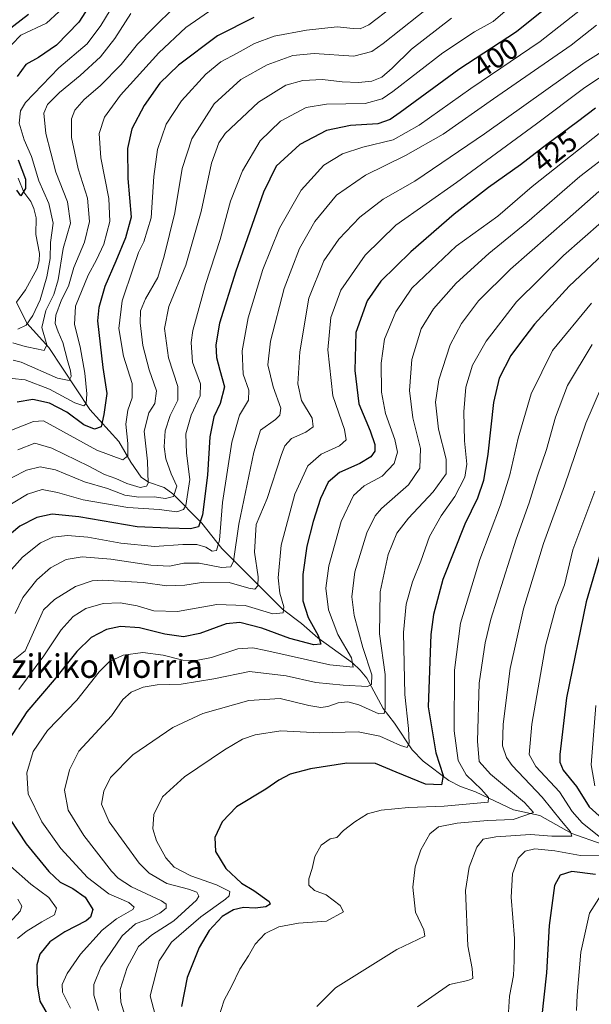
# Model space of a CAD drawing. Units: metres. Extents: x 587491 to 589785, y 4777584 to 4779919.
# Drawn here: x 589250 to 589445, y 4779142 to 4779477 of the extents above; entities that cross this region are included whole.
import ezdxf
from ezdxf.enums import TextEntityAlignment as Align

# ---------------------------------------------------------------- set-up
doc = ezdxf.new("R2010")
doc.units = ezdxf.units.M
doc.header["$MEASUREMENT"] = 0
for name, color, linetype, lineweight in [('Corriente natural lineal', 142, 'Continuous', 13), ('Curva de nivel maestra', 30, 'Continuous', 30), ('Curva de nivel normal', 30, 'Continuous', 0), ('Rótulo de curva de nivel directora', 7, 'Continuous', 0), ('Texto cartográfico', 7, 'Continuous', 0)]:
    doc.layers.add(name, color=color, linetype=linetype, lineweight=lineweight)
doc.styles.add('Style-Arial', font='txt')

msp = doc.modelspace()

# ---------------------------------------------------------------- linework, layer by layer
at = {"layer": 'Corriente natural lineal', "color": 142, "linetype": 'Continuous', "lineweight": 13}
for points in [[(589247.4177, 4779468.8293, 347.7352), (589250.4897, 4779471.9819, 348.0048), (589259.2741, 4779476.1504, 347.2837), (589263.4531, 4779480.0033, 346.5719)], [(589249, 4779381, 352.7224), (589252.0484, 4779385.1698, 352.1489), (589256.0087, 4779392.4996, 351.9615), (589256.7675, 4779395.1084, 351.7433), (589256.8844, 4779397.6378, 351.7179), (589255.6467, 4779404.1051, 351.3595), (589255.7532, 4779409.7714, 351.3514), (589254.9125, 4779412.9601, 351.3782), (589253.9022, 4779415.28, 351.0785), (589251.508, 4779418.4672, 350.3329), (589249.53, 4779423.2113, 350.1415)], [(589448.7014, 4779196.2792, 470.2102), (589438.4406, 4779199.9256, 466.8202), (589427.5391, 4779206.0253, 461.9433), (589418.4581, 4779207.968, 458.3627), (589405.5494, 4779214.0522, 454.7423), (589400.423, 4779215.8905, 452.7931), (589396.4587, 4779217.9891, 450.6163), (589387.7317, 4779224.5195, 447.1199), (589383.975, 4779228.4425, 445.7779), (589377.9675, 4779237.5097, 441.4777), (589374.031, 4779242.4867, 439.3672), (589368.492, 4779252.8078, 434.1081), (589366.2642, 4779255.609, 432.6179), (589363.5702, 4779258.0268, 430.7124), (589351.7664, 4779266.5651, 425.1744), (589346.2291, 4779271.4135, 423.1825), (589339.683, 4779276.3731, 419.9963), (589319.0214, 4779297.0096, 405.8767), (589312.2488, 4779305.6438, 399.3168), (589302.3056, 4779315.6271, 389.8156), (589299.4225, 4779317.7987, 387.6599), (589293.9764, 4779319.5991, 384.9613), (589291.5498, 4779321.3867, 383.337), (589287.9549, 4779326.4083, 380.5466), (589283.9669, 4779333.5013, 378.5203), (589273.9972, 4779344.4698, 371.2704), (589260.0033, 4779365.53, 361.1387), (589252.5396, 4779373.8962, 354.0643), (589249, 4779381, 352.7224)]]:
    msp.add_polyline3d(points, dxfattribs=at)
at = {"layer": 'Curva de nivel maestra', "color": 30, "linetype": 'Continuous', "lineweight": 30, "flags": 128}
for points, elevation in [([(589278.12, 4779488.7001), (589270.26, 4779476.4601), (589262.62, 4779468.6101), (589256.53, 4779464.3701), (589252.19, 4779461.9601), (589249.27, 4779457.9301)], 350), ([(589429.26, 4779480.9401), (589419.56, 4779473.2001), (589399.9, 4779460.3101), (589379.83, 4779445.6401), (589376.42, 4779443.2501), (589372.26, 4779441.7801), (589362.97, 4779441.2001), (589354.7, 4779439.5401), (589345.63, 4779434.7001), (589337.62, 4779427.3701), (589333.24, 4779418.4901), (589323.79, 4779391.6001), (589318.28, 4779373.8201), (589317, 4779366.4401), (589317.18, 4779362.1201), (589318.3, 4779357.7901), (589319.95, 4779352.1201), (589318.48, 4779346.4501), (589316.26, 4779341.8601), (589314.9, 4779335.1301), (589314.12, 4779321.9801), (589312.48, 4779308.4801), (589311.1, 4779304.3701), (589308.4, 4779303.7901), (589300.77, 4779303.9701), (589290.18, 4779304.3801), (589270.27, 4779307.8001), (589261.21, 4779308.7401), (589255.94, 4779307.6201), (589250.2, 4779304.6801), (589243.81, 4779299.3201)], 400), ([(589245.56, 4779473.4201), (589253.09, 4779479.1401)], 350), ([(589329.92, 4779478.0301), (589317.58, 4779471.8001), (589304.25, 4779461.8201), (589297.92, 4779455.6001), (589292.5, 4779448.0001), (589288.34, 4779440.1001), (589286.9, 4779433.3601), (589287.02, 4779423.1101), (589288.11, 4779410.0201), (589286.15, 4779402.8901), (589282.84, 4779394.9501), (589279.08, 4779386.3801), (589277.05, 4779379.2301), (589276.68, 4779374.6301), (589278.45, 4779358.7201), (589279.85, 4779349.8501), (589278.8, 4779342.7401), (589277.86, 4779338.4901), (589275.58, 4779337.7401), (589271.97, 4779339.1801), (589266.15, 4779343.4701), (589260.21, 4779346.5401), (589254.58, 4779347.8301), (589249.26, 4779346.8601)], 375), ([(589446.45, 4779447.1701), (589440.37, 4779442.4201), (589429.84, 4779434.6901), (589420.93, 4779427.7801), (589409.96, 4779420.1101), (589398.28, 4779410.9901), (589383.44, 4779398.1601), (589373.3, 4779388.1701), (589368.55, 4779381.4901), (589364.77, 4779370.6401), (589364.44, 4779357.7101), (589365.77, 4779346.4001), (589369.63, 4779337.1201), (589371.25, 4779332.4501), (589371.18, 4779330.1701), (589369.89, 4779328.3201), (589366.09, 4779325.9601), (589359.19, 4779322.9701), (589355.28, 4779319.6601), (589352.7, 4779314.1101), (589350.17, 4779306.2001), (589348.05, 4779297.8001), (589346.61, 4779288.1801), (589346.64, 4779279.1401), (589348.44, 4779273.5201), (589351.9, 4779267.3801), (589352.76, 4779264.4601), (589350.42, 4779264.1801), (589342.2, 4779266.4101), (589332.69, 4779269.9101), (589325.22, 4779271.7701), (589320.55, 4779271.3001), (589311.58, 4779268.0201), (589305.92, 4779266.9401), (589299.58, 4779267.8301), (589290.92, 4779270.0201), (589284.52, 4779270.4001), (589279.66, 4779269.3901), (589274.52, 4779266.7101), (589269.57, 4779261.9501), (589261.86, 4779252.2401), (589252.58, 4779241.3601), (589245.22, 4779230.1101)], 425), ([(589249.56, 4779429.4801), (589252.03, 4779422.9101), (589252.08, 4779419.7801), (589250.48, 4779417.2001), (589249.09, 4779419.1801)], 350), ([(589452.89, 4779400.8601), (589437.49, 4779386.4401), (589425.69, 4779373.4601), (589420.55, 4779366.8301), (589417.59, 4779362.8001), (589413.58, 4779355.1201), (589411.65, 4779346.7901), (589409.74, 4779329.1501), (589408.27, 4779320.2401), (589406.19, 4779314.1501), (589401.93, 4779305.3001), (589394.37, 4779286.5201), (589391.21, 4779274.4901), (589390.28, 4779267.7101), (589389.44, 4779243.0601), (589392.06, 4779227.3301), (589394.5, 4779219.6501), (589393.98, 4779216.5301), (589388.53, 4779216.6801), (589378.49, 4779220.7401), (589371.43, 4779223.7401), (589361.63, 4779223.8801), (589349.31, 4779221.9201), (589342.3, 4779220.0801), (589338.53, 4779218.0901), (589334.05, 4779215.0001), (589323.99, 4779209.0001), (589319.1, 4779203.8701), (589316.7, 4779198.4701), (589316.82, 4779193.7601), (589320.39, 4779187.9601), (589325.72, 4779182.9401), (589329.97, 4779180.4201), (589335.17, 4779176.7101), (589335.49, 4779175.8201), (589334.04, 4779174.8401), (589330.36, 4779174.4501), (589326.42, 4779174.6401), (589323, 4779173.9201), (589319.11, 4779171.5701), (589314.67, 4779166.8501), (589311.28, 4779160.9901), (589307.26, 4779150.8301), (589305.29, 4779140.9001)], 450), ([(589448.06, 4779295.1201), (589443.3, 4779278.8001), (589436.6, 4779246.1301), (589434.27, 4779226.8001), (589434.28, 4779224.2301), (589435.43, 4779221.4701), (589440.01, 4779215.8501), (589444.36, 4779208.9401), (589449.96, 4779203.8701)], 475), ([(589246.89, 4779204.6401), (589252.27, 4779196.3701), (589259.99, 4779186.8801), (589263.89, 4779183.3001), (589268.17, 4779181.1201), (589272.41, 4779178.1501), (589275.1, 4779174.0301), (589274.28, 4779171.3901), (589272.79, 4779170.1001), (589265.47, 4779166.3301), (589260.35, 4779162.9401), (589256.98, 4779158.7801), (589255.97, 4779155.1101), (589256.05, 4779148.3301), (589257, 4779142.7601), (589259.91, 4779137.6201)], 425), ([(589446.45, 4779185.9601), (589438.41, 4779186.9001), (589434.37, 4779185.6901), (589432.53, 4779182.1401), (589430.62, 4779168.5501), (589429.78, 4779152.3601), (589428.01, 4779136.8801)], 475)]:
    msp.add_lwpolyline(points, dxfattribs=dict(at, elevation=elevation))
at = {"layer": 'Curva de nivel normal', "color": 30, "linetype": 'Continuous', "lineweight": 0, "flags": 128}
for points, elevation in [([(589284.48, 4779486.43), (589277.82, 4779475.33), (589273.12, 4779469.03), (589263.5, 4779460.9), (589252.13, 4779449.1), (589250.38, 4779446.21), (589249.87, 4779442.02), (589251.68, 4779436.32), (589254.14, 4779430.64), (589256.64, 4779422.37), (589260.09, 4779414.66), (589261.48, 4779407.98), (589260.64, 4779401.39), (589260.48, 4779395.93), (589259.3, 4779389.6), (589257.13, 4779381.74), (589254.63, 4779376.4), (589252.31, 4779373.19), (589249.52, 4779371.74)], 355), ([(589392.11, 4779483.52), (589374.05, 4779469.13), (589370.22, 4779466.42), (589364.03, 4779464.9), (589350.57, 4779465.72), (589343.25, 4779465.09), (589334.5, 4779461.91), (589325.5, 4779456.94), (589316.4, 4779448.64), (589308.8, 4779436.73), (589305.5, 4779426.58), (589303.06, 4779411.4), (589299.42, 4779396.65), (589297.18, 4779389.37), (589293.03, 4779382.16), (589291.32, 4779378.08), (589291.16, 4779373.92), (589292.11, 4779366.19), (589294.23, 4779357.94), (589296.75, 4779350.76), (589296.19, 4779346.47), (589294.18, 4779343.31), (589292.52, 4779337.08), (589293.68, 4779326.79), (589293.89, 4779319.33), (589293.3, 4779318.25), (589291.13, 4779317.82), (589286.61, 4779319.21), (589282.92, 4779320.9), (589279.02, 4779322.25), (589273.66, 4779325.12), (589261.02, 4779331.22), (589255.21, 4779332.9), (589249.48, 4779330.64)], 385), ([(589415.68, 4779480.18), (589411.62, 4779476.67), (589405.22, 4779473.11), (589394.36, 4779465.98), (589377.3, 4779452.76), (589373.73, 4779450.3), (589367.91, 4779448.7), (589354.7, 4779448.52), (589347.76, 4779447.32), (589339.04, 4779442.75), (589332.14, 4779435.97), (589326.1, 4779425.81), (589322.03, 4779415.44), (589318.46, 4779402.38), (589313.44, 4779386.97), (589309.12, 4779371.32), (589308.58, 4779367.2), (589309.03, 4779360.54), (589311.71, 4779353.14), (589311.64, 4779349.12), (589308.62, 4779342.45), (589306.8, 4779336.12), (589306.95, 4779329.56), (589308.16, 4779320.55), (589306.73, 4779311.74), (589305.91, 4779310.3), (589303.68, 4779309.56), (589297.62, 4779310.32), (589287.01, 4779310.96), (589271.75, 4779313.62), (589262.94, 4779316.14), (589257.82, 4779317.09), (589252.8, 4779315.51), (589243.52, 4779309.96)], 395), ([(589441.38, 4779480.69), (589427.56, 4779469.85), (589403.9, 4779453.83), (589386.29, 4779441.28), (589377.41, 4779436.32), (589367.11, 4779433.88), (589360.2, 4779431.61), (589353.86, 4779427.72), (589346.06, 4779419.18), (589338.65, 4779406.23), (589333.07, 4779392.1), (589328, 4779375.61), (589326, 4779364.45), (589326.36, 4779356.51), (589328.22, 4779351.02), (589328.14, 4779347.57), (589325.01, 4779342.44), (589322.41, 4779333.28), (589319.24, 4779312.75), (589318.26, 4779299.84), (589317.23, 4779296.39), (589315.76, 4779296.12), (589313.61, 4779297.48), (589310.54, 4779298.4), (589305.7, 4779298.43), (589296.11, 4779297.76), (589284.64, 4779298.9), (589273.35, 4779300.94), (589266.4, 4779301.51), (589261.44, 4779300.91), (589257.19, 4779298.96), (589251.11, 4779294.04), (589245.54, 4779287.8)], 405), ([(589377.2, 4779481.72), (589369.15, 4779475.59), (589366.24, 4779474.2), (589363.77, 4779474.29), (589358.33, 4779474.86), (589347.9, 4779473.76), (589336.86, 4779471.62), (589330.16, 4779469.18), (589324.25, 4779465.84), (589318.66, 4779462.96), (589313.54, 4779458.72), (589305.24, 4779449.63), (589300.01, 4779441.64), (589297.05, 4779432.99), (589295.82, 4779423.81), (589294.96, 4779409.79), (589292.48, 4779401.55), (589290.58, 4779397.89), (589288.8, 4779392.54), (589285.02, 4779381.49), (589283.92, 4779372), (589285.47, 4779362.63), (589288.41, 4779353.32), (589288.44, 4779348.4), (589286.97, 4779344.19), (589286.3, 4779339.45), (589287.02, 4779332.79), (589286.94, 4779328.58), (589285.26, 4779327.29), (589276.46, 4779330.55), (589258.25, 4779340.51), (589254.82, 4779340.27), (589247.3, 4779337.38)], 380), ([(589316.28, 4779481.2), (589306.74, 4779474.64), (589297.54, 4779466.04), (589284.5, 4779451.55), (589279.04, 4779444.06), (589277.18, 4779438.47), (589277.76, 4779430.2), (589280.51, 4779416.29), (589280.88, 4779408.5), (589278.8, 4779400.78), (589276.3, 4779395.38), (589273.4, 4779390.23), (589269.1, 4779379.64), (589268.76, 4779373.41), (589270.71, 4779365.82), (589272.35, 4779356.79), (589273.01, 4779349.78), (589272.79, 4779346.5), (589272.01, 4779345.63), (589268.87, 4779346.67), (589260.23, 4779351.36), (589252.02, 4779354.54), (589247.54, 4779355)], 370), ([(589287.95, 4779479.41), (589282.51, 4779470.92), (589277.68, 4779464.61), (589270.76, 4779458.22), (589263.68, 4779452.43), (589259.63, 4779448.43), (589258.3, 4779445.44), (589258.96, 4779438.51), (589262.46, 4779425.32), (589266.35, 4779415.21), (589267.43, 4779407.91), (589264.92, 4779399.26), (589263.18, 4779388.66), (589261.8, 4779383.58), (589258.99, 4779378.2), (589257.69, 4779372.36), (589259.36, 4779366.46), (589258.47, 4779364.56), (589256.42, 4779364.95), (589252, 4779365.86), (589247.74, 4779367.16)], 360), ([(589303.14, 4779481.73), (589295.48, 4779474.33), (589290.3, 4779468.9), (589284.69, 4779461.97), (589277.53, 4779454.77), (589272.06, 4779450.1), (589268.94, 4779446.43), (589267.79, 4779443.44), (589267.76, 4779437.11), (589270.09, 4779426.44), (589273.17, 4779416.46), (589273.96, 4779408.49), (589272.18, 4779401.46), (589268.51, 4779392.78), (589266.78, 4779386.44), (589264.36, 4779381.74), (589262.42, 4779376.62), (589262.18, 4779373.71), (589263.17, 4779370.92), (589264.86, 4779367.26), (589266.35, 4779361.11), (589267.44, 4779357.65), (589267.65, 4779355.71), (589267, 4779354.28), (589263, 4779355.06), (589250.64, 4779360.5), (589247.9, 4779361.26)], 365), ([(589397.32, 4779477.81), (589383.73, 4779467.26), (589377.14, 4779460.71), (589373.6, 4779457.71), (589370.14, 4779456.33), (589365.69, 4779455.85), (589360.04, 4779456.1), (589353.33, 4779456.9), (589346.68, 4779456.53), (589340.91, 4779454.92), (589331.49, 4779449.22), (589320.16, 4779438.49), (589317.96, 4779435.3), (589315.56, 4779428.36), (589312, 4779411.92), (589306.77, 4779393.62), (589300.97, 4779379.5), (589299.53, 4779372.05), (589300.87, 4779362.06), (589304.06, 4779352.22), (589304, 4779347.56), (589301.38, 4779342.33), (589299.73, 4779337.13), (589299.37, 4779331.66), (589299.98, 4779327.62), (589301.81, 4779322.48), (589303.67, 4779318.23), (589302.52, 4779314.77), (589299.82, 4779314.09), (589295.91, 4779314.67), (589290.72, 4779314.52), (589285.95, 4779315.24), (589280.06, 4779317.54), (589272.24, 4779319.73), (589262.27, 4779323.8), (589257.06, 4779324.87), (589252.44, 4779323.73), (589247.59, 4779321.29)], 390), ([(589460.9, 4779474.09), (589442.9, 4779462.82), (589408.57, 4779438.36), (589394.11, 4779428.51), (589384.85, 4779422.23), (589374.02, 4779416.15), (589366.08, 4779409.94), (589358.99, 4779402.48), (589353.8, 4779395.09), (589348.68, 4779382.36), (589345.6, 4779364.1), (589345.01, 4779353.12), (589346.24, 4779347.53), (589349.8, 4779341.47), (589350.21, 4779338.52), (589347.63, 4779336.66), (589342.84, 4779334.52), (589340.52, 4779332.04), (589339.33, 4779329.1), (589334.5, 4779314.09), (589330.77, 4779305.26), (589330.13, 4779295.74), (589331.48, 4779287.36), (589331.37, 4779284.26), (589330.29, 4779283.15), (589328.19, 4779283.53), (589321.58, 4779285.39), (589312.9, 4779285.52), (589306.37, 4779284.51), (589300.28, 4779284.35), (589292.25, 4779285.4), (589278.25, 4779286.23), (589274.8, 4779285.98), (589269.14, 4779284.09), (589261.96, 4779279.64), (589258.25, 4779276.13), (589251.92, 4779262.17), (589248.04, 4779259.01)], 415), ([(589446.79, 4779475.42), (589438.12, 4779468.58), (589411.71, 4779450.27), (589394.55, 4779438.28), (589381.69, 4779431.02), (589367.99, 4779424.27), (589358.14, 4779417.44), (589350.73, 4779408.44), (589345.55, 4779399.31), (589340.25, 4779385.69), (589335.65, 4779367.73), (589334.73, 4779359.6), (589336.57, 4779352.1), (589339.21, 4779344.82), (589338.82, 4779342.53), (589337.29, 4779341.02), (589332.24, 4779337.42), (589329.9, 4779329.89), (589324.86, 4779305.38), (589322.98, 4779292.68), (589322.07, 4779290.83), (589318.92, 4779290.58), (589311.25, 4779292), (589306.03, 4779292), (589301.17, 4779291.06), (589294.8, 4779291.34), (589281.2, 4779293.41), (589271.44, 4779294.23), (589265.98, 4779293.25), (589260.58, 4779290.39), (589255.98, 4779286.34), (589251.15, 4779280.36), (589248.58, 4779274.9)], 410), ([(589249.8, 4779248.96), (589258.36, 4779260.46), (589264.23, 4779269.3), (589268.36, 4779273.88), (589272.67, 4779276.54), (589278.52, 4779278.26), (589284.32, 4779278.56), (589290.15, 4779277.44), (589295.84, 4779275.74), (589303.92, 4779275.56), (589317.33, 4779277.99), (589326.98, 4779277.55), (589336.42, 4779274.8), (589339.93, 4779275.1), (589340.21, 4779277.19), (589338.86, 4779281.84), (589338.24, 4779287.09), (589339.22, 4779298.15), (589343.92, 4779315.53), (589348.31, 4779325.22), (589352.92, 4779329.14), (589359.13, 4779331.98), (589361.41, 4779334.06), (589360.89, 4779337.54), (589356.94, 4779349.06), (589355.23, 4779364.78), (589356.24, 4779375.78), (589359.67, 4779385.08), (589367.94, 4779397.01), (589378.38, 4779407.19), (589399.03, 4779421.8), (589426.31, 4779441.77), (589442.82, 4779454.18), (589456.82, 4779463.34)], 420), ([(589448.23, 4779438.99), (589424.83, 4779420.46), (589413.15, 4779410.35), (589398.9, 4779400.11), (589383.85, 4779385.78), (589378.33, 4779377.72), (589374.49, 4779368.39), (589373.36, 4779360.24), (589373.47, 4779350.34), (589374.86, 4779343.06), (589378.08, 4779334.15), (589378.93, 4779329.89), (589377.77, 4779326.06), (589373.68, 4779321.72), (589367.61, 4779318.35), (589363.91, 4779315.12), (589359.74, 4779306.19), (589355.48, 4779291.08), (589354.47, 4779283.54), (589355.36, 4779276.1), (589358.58, 4779267.76), (589363.28, 4779259.72), (589363.84, 4779256.53), (589355.86, 4779257.35), (589334.05, 4779262.26), (589329.57, 4779263.12), (589324.45, 4779262.86), (589315.5, 4779259.93), (589310.25, 4779258.8), (589305.7, 4779259.01), (589299.04, 4779260.64), (589292.15, 4779261.57), (589285.39, 4779260.63), (589280.7, 4779258.55), (589277.25, 4779254.94), (589269.58, 4779245.28), (589259.61, 4779235.04), (589254.68, 4779227.85), (589252.58, 4779220.62), (589253.02, 4779213.4), (589257.64, 4779203.89), (589264.18, 4779194.74), (589273.2, 4779184.91), (589280.53, 4779179.37), (589287.29, 4779176.34), (589289.12, 4779174.8), (589288.65, 4779173.95), (589283.1, 4779170.8), (589278.23, 4779166.88), (589270.83, 4779158.73), (589266.24, 4779152.17), (589264.58, 4779148.4), (589264.71, 4779145.79), (589267.46, 4779140.33)], 430), ([(589452.42, 4779432.43), (589441.18, 4779423.78), (589423.07, 4779408.11), (589410.1, 4779397.62), (589398.96, 4779387.5), (589391.2, 4779378.77), (589387.04, 4779371.88), (589383.88, 4779361.43), (589382.99, 4779350.94), (589384.21, 4779341.53), (589386.75, 4779331.12), (589386.6, 4779324.36), (589382.64, 4779318.73), (589373.47, 4779310.69), (589371.36, 4779308.22), (589368.53, 4779302.35), (589364.43, 4779289.05), (589363.34, 4779280.59), (589364.12, 4779274.18), (589367.11, 4779263.34), (589370.24, 4779253.97), (589370.03, 4779250.71), (589368.71, 4779250.03), (589360.39, 4779250.47), (589351.07, 4779251.38), (589341.03, 4779253.58), (589328.49, 4779255.07), (589316.31, 4779252.65), (589305.14, 4779250.84), (589296.97, 4779250.61), (589292.16, 4779249.73), (589288.09, 4779248.08), (589285.25, 4779245.56), (589281.45, 4779239.97), (589270.25, 4779227.99), (589267.1, 4779221.59), (589265.35, 4779214.62), (589266.68, 4779207.8), (589271.98, 4779199.2), (589281.44, 4779187.04), (589283.66, 4779184.63), (589288.18, 4779181.74), (589298.5, 4779176.89), (589300.05, 4779175.78), (589300.06, 4779174.42), (589297.92, 4779172.73), (589294.09, 4779170.8), (589289.62, 4779169.08), (589285.09, 4779165), (589277.76, 4779154.32), (589275.44, 4779148.39), (589275.41, 4779144.8), (589277.03, 4779139.6)], 435), ([(589447.56, 4779418.74), (589436.95, 4779409.32), (589417.44, 4779392.28), (589406.62, 4779381.46), (589400.74, 4779373.78), (589396.9, 4779366.45), (589392.99, 4779354.58), (589391.95, 4779346.94), (589392.92, 4779337.69), (589395.53, 4779327.52), (589395.56, 4779322.51), (589391.06, 4779316.33), (589382.65, 4779307.41), (589378.75, 4779302.21), (589375.78, 4779294.95), (589373.04, 4779282.28), (589372.82, 4779267.98), (589374.75, 4779254.08), (589374.72, 4779242.42), (589374.43, 4779240.76), (589372.55, 4779240.69), (589365.74, 4779243.76), (589362.04, 4779244.82), (589358.7, 4779244.39), (589355.23, 4779243.12), (589352.76, 4779242.79), (589348.68, 4779243.5), (589338.91, 4779245.88), (589328.25, 4779245.18), (589312.58, 4779240.74), (589302.36, 4779235.98), (589288.69, 4779226.7), (589281.1, 4779218.96), (589278.76, 4779214.34), (589277.96, 4779209.85), (589280.61, 4779203.84), (589290.85, 4779189.74), (589294.24, 4779186.38), (589300.24, 4779182.79), (589307.68, 4779180.86), (589310.55, 4779179.94), (589311.2, 4779178.57), (589310.42, 4779177.12), (589302.62, 4779170.07), (589295, 4779165.27), (589290.65, 4779161.34), (589286.79, 4779154.26), (589284.32, 4779146.72), (589284.55, 4779142.4), (589286.01, 4779137.91)], 440), ([(589448.56, 4779408.29), (589435.56, 4779396.96), (589419.56, 4779381.1), (589409.23, 4779367.75), (589404.53, 4779359.51), (589402.29, 4779352.03), (589401.54, 4779343.67), (589401.75, 4779333.77), (589402.58, 4779325.77), (589401.87, 4779321.31), (589398.48, 4779314.77), (589393.82, 4779308.12), (589389.91, 4779301.12), (589386.88, 4779292.71), (589384.1, 4779285.7), (589381.88, 4779278.07), (589380.95, 4779268.36), (589381.47, 4779247.26), (589382.72, 4779235.63), (589382.94, 4779230.74), (589382.22, 4779229.25), (589379.93, 4779229.88), (589372.91, 4779233.11), (589365.55, 4779234.59), (589352.4, 4779234.15), (589339.11, 4779234.91), (589330.39, 4779233.55), (589326.12, 4779232.08), (589319.92, 4779228.36), (589306.25, 4779219.18), (589298.78, 4779212.42), (589295.9, 4779206.39), (589295.48, 4779201.51), (589296.71, 4779197.35), (589299.9, 4779191.54), (589302.81, 4779188.37), (589308.5, 4779185.44), (589317.26, 4779182.37), (589321.74, 4779180.14), (589321.55, 4779178.62), (589320.28, 4779177.5), (589311.82, 4779171.52), (589301.85, 4779162.8), (589297.67, 4779156.5), (589294.64, 4779144.54), (589296.92, 4779135.92)], 445), ([(589445.13, 4779380.68), (589431.8, 4779364.51), (589424.58, 4779349.79), (589420.09, 4779334.62), (589417.27, 4779322.1), (589414.07, 4779311.95), (589407.06, 4779293.3), (589400.44, 4779271.53), (589398.41, 4779255.6), (589398.28, 4779234.92), (589399.66, 4779224.75), (589402.33, 4779219.84), (589407.58, 4779214.94), (589410.01, 4779212.17), (589409.86, 4779210.53), (589394.81, 4779209.18), (589382.7, 4779208.74), (589373.36, 4779207.87), (589368.72, 4779206.54), (589364.36, 4779203.9), (589360.57, 4779200.9), (589358.24, 4779198.54), (589355.98, 4779198.04), (589352.89, 4779195.87), (589350.75, 4779192.1), (589349.8, 4779187.97), (589348.7, 4779184.46), (589348.72, 4779182.27), (589350.6, 4779180.5), (589354.57, 4779178.96), (589359.39, 4779175.31), (589360.51, 4779173.13), (589354.76, 4779170.06), (589345.16, 4779169.3), (589338.49, 4779168.04), (589333.87, 4779165.81), (589330.36, 4779162.14), (589328.09, 4779158.14), (589325.23, 4779153.64), (589322.35, 4779147.77), (589319.88, 4779143.1), (589317.84, 4779136.66)], 455), ([(589445.36, 4779366.52), (589436.91, 4779352.63), (589432.78, 4779341.75), (589429.81, 4779330.79), (589426.68, 4779321.79), (589423.86, 4779312.55), (589419.42, 4779300.18), (589410.76, 4779272.89), (589408.8, 4779264.91), (589406.83, 4779251.1), (589406.18, 4779231.34), (589406.74, 4779224.4), (589410.7, 4779220.07), (589422.28, 4779210.44), (589425.33, 4779207.08), (589418.42, 4779204.69), (589409.6, 4779204.35), (589399.24, 4779203.45), (589392.91, 4779202.16), (589389.96, 4779199.75), (589386.87, 4779194.31), (589384.99, 4779188.55), (589384.21, 4779181.62), (589385.1, 4779173.04), (589387.9, 4779167.05), (589388.23, 4779164.93), (589378.76, 4779160.29), (589357.79, 4779147.3), (589351.38, 4779140.95)], 460), ([(589385.78, 4779140.84), (589396.7, 4779148.4), (589402.97, 4779149.82), (589404.62, 4779150.48), (589404.4, 4779153.84), (589402.95, 4779161.56), (589402.13, 4779180.44), (589403.39, 4779188.4), (589406.02, 4779195.21), (589408.12, 4779197.9), (589412.52, 4779198.78), (589424.26, 4779199.59), (589431.52, 4779198.94), (589438.44, 4779199), (589437.98, 4779200.4), (589434.86, 4779204.11), (589428.3, 4779212.24), (589418.04, 4779223.03), (589416.13, 4779225.79), (589414.8, 4779229.8), (589415.03, 4779237.13), (589417.36, 4779256.13), (589421.92, 4779276.46), (589428.68, 4779298.79), (589435.92, 4779318.45), (589443.2, 4779339.79), (589448.48, 4779352.12)], 465), ([(589449.38, 4779197.54), (589441.93, 4779203.51), (589438.51, 4779207.42), (589434.22, 4779214.13), (589426.09, 4779222.75), (589423.79, 4779226.81), (589424.74, 4779237.13), (589429.4, 4779263.8), (589433.11, 4779277.43), (589435.88, 4779284.66), (589438.77, 4779296.62), (589446.2, 4779316.59)], 470), ([(589446.57, 4779243.47), (589445.03, 4779223.28), (589446.21, 4779216.12)], 480), ([(589416.83, 4779138.96), (589417.1, 4779144.48), (589418.51, 4779151.48), (589418.78, 4779156.47), (589418.87, 4779164.14), (589417.73, 4779178.14), (589418.16, 4779186.14), (589420.09, 4779191.47), (589422.51, 4779193.92), (589425.75, 4779194.63), (589432.63, 4779193.95), (589441.36, 4779192.35), (589447.74, 4779192.24)], 470), ([(589249.39, 4779164.06), (589252.3, 4779166.47), (589257.7, 4779169.81), (589262.01, 4779172.14), (589262.6, 4779174.47), (589260.09, 4779178.11), (589253.94, 4779182.62), (589246.94, 4779188.8)], 420), ([(589249.46, 4779177.45), (589250.84, 4779175.06), (589250.31, 4779173.38), (589244.22, 4779166.81)], 415), ([(589448.43, 4779179.01), (589444.38, 4779172.72), (589441.43, 4779159.48), (589440.18, 4779144.82), (589439.95, 4779139.58)], 480)]:
    msp.add_lwpolyline(points, dxfattribs=dict(at, elevation=elevation))

# ---------------------------------------------------------------- texts
at = {"layer": 'Rótulo de curva de nivel directora', "color": 7, "linetype": 'Continuous', "lineweight": 0, "style": 'Style-Arial'}
for s, rotation, p in [('400', 33.250705, (589412.357, 4779464.2625)), ('425', 37.794757, (589432.6297, 4779432.3888))]:
    msp.add_text(s, height=7, rotation=rotation, dxfattribs=at).set_placement(p, align=Align.MIDDLE_CENTER)
at = {"layer": 'Texto cartográfico', "color": 7, "linetype": 'Continuous', "lineweight": 0, "style": 'Style-Arial'}
msp.add_text('Beatzikiko Morria', height=8, dxfattribs=at).set_placement((589268.2064, 4779256.9401), align=Align.MIDDLE_CENTER)

doc.saveas('drawing.dxf')
